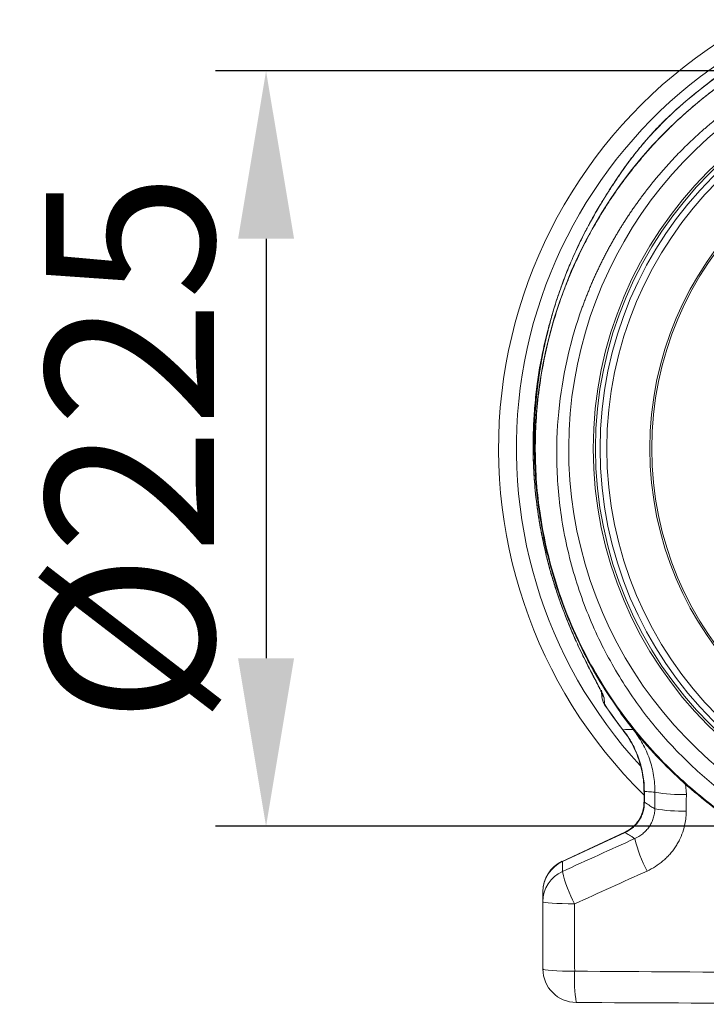
# Model space of a CAD drawing. Units: millimetres. Extents: x 7863 to 12063, y -725 to 5215.
# Drawn here: x 10256 to 10460, y 1706 to 2000 of the extents above; entities that cross this region are included whole.
import ezdxf

# ---------------------------------------------------------------- set-up
doc = ezdxf.new("R2010")
doc.units = ezdxf.units.MM
doc.layers.add('kote', color=152, linetype='Continuous', lineweight=0)
doc.styles.get("Standard").update_dxf_attribs({"font": 'trebuc.ttf'})
doc.dimstyles.new('ACO kote', dxfattribs={"dimtxt": 50, "dimasz": 50, "dimexe": 15, "dimexo": 15, "dimgap": 15, "dimtad": 1, "dimdec": 0, "dimrnd": 1, "dimzin": 12, "dimdsep": 46, "dimtxsty": 'Standard', "dimcen": 20, "dimadec": 0, "dimazin": 0, "dimtfac": 1, "dimtdec": 0, "dimtofl": 0, "dimtmove": 0, "dimatfit": 3, "dimfxl": 1, "dimtolj": 1, "dimtzin": 0, "dimarcsym": 0})

# ---------------------------------------------------------------- blocks, each defined once
blk = doc.blocks.new('*D9')
at = {"layer": 'DEFPOINTS', "color": 0, "transparency": 16777216}
for p in [(10543.12, 1984.44), (10329.23, 1759.51), (10543.12, 1759.51)]:
    blk.add_point(p, dxfattribs=at)
at = {"layer": 'kote', "color": 0, "linetype": 'ByBlock', "lineweight": -2, "transparency": 16777216}
for p, q in [((10528.12, 1984.44), (10314.23, 1984.44)), ((10329.23, 1934.44), (10329.23, 1809.51)), ((10528.12, 1759.51), (10314.23, 1759.51))]:
    blk.add_line(p, q, dxfattribs=at)
at = {"layer": 'kote', "color": 0, "transparency": 16777216}
for points in [[(10320.9, 1934.44), (10337.57, 1934.44), (10329.23, 1984.44)], [(10320.9, 1809.51), (10337.57, 1809.51), (10329.23, 1759.51)]]:
    blk.add_solid(points, dxfattribs=at)
at = {"layer": 'kote', "color": 0, "transparency": 16777216, "insert": (10288.71, 1871.98), "char_height": 50, "attachment_point": 5, "rotation": 90}
blk.add_mtext('\\A1;{\\fTrebuchet MS|b0|i0|c238|p34;%%C}225', dxfattribs=at)
blk = doc.blocks.new('2')
at = {"linetype": 'Continuous', "lineweight": 15}
for p, q in [((7702.83, 4882.92), (7703.79, 4883.94)), ((7702.83, 4882.92), (7703.65, 4883.78)), ((7702.83, 4882.92), (7703.65, 4883.78)), ((7702.83, 4882.92), (7703.65, 4883.78)), ((7702.83, 4882.92), (7703.65, 4883.78)), ((7702.83, 4882.92), (7703.65, 4883.78)), ((7702.83, 4882.92), (7703.65, 4883.78)), ((7690.46, 4866.89), (7691.23, 4868.06)), ((7691.11, 4867.88), (7691.66, 4868.68)), ((7669.72, 4760.79), (7669.74, 4760.79)), ((7672.89, 4748.56), (7672.91, 4748.56)), ((7687.26, 4714.55), (7687.16, 4715.82)), ((7696.55, 4704.75), (7692.83, 4709.63)), ((7693.49, 4704.65), (7693.53, 4704.69)), ((7712.13, 4688.58), (7712.39, 4685.43)), ((7699.79, 4686.33), (7699.79, 4683.11)), ((7699.79, 4686.33), (7699.89, 4686.33)), ((7699.89, 4686.33), (7699.89, 4683.11)), ((7699.79, 4683.11), (7699.89, 4683.11)), ((7694.11, 4674.2), (7675.44, 4665.49)), ((7694.16, 4674.1), (7675.49, 4665.4)), ((7694.11, 4674.2), (7694.16, 4674.1))]:
    blk.add_line(p, q, dxfattribs=at)
at = {"linetype": 'Continuous', "lineweight": 15, "flags": 128}
for points in [[(7670.9, 4757.19), (7670.23, 4760.13), (7669.85, 4761.97)], [(7669.69, 4653.47), (7669.86, 4653.35), (7670.39, 4653.24), (7671.25, 4653.13), (7672.41, 4653.03), (7673.83, 4652.95), (7675.46, 4652.89), (7677.24, 4652.85), (7679.1, 4652.83)], [(7669.69, 4633.45), (7669.86, 4633.32), (7670.4, 4633.2), (7671.26, 4633.08), (7672.43, 4632.98), (7673.85, 4632.89), (7675.49, 4632.83), (7677.28, 4632.78), (7679.15, 4632.77)]]:
    blk.add_lwpolyline(points, dxfattribs=at)
at = {"linetype": 'Continuous', "lineweight": 15}
for radius in [116.5, 115.85, 114.47, 112.47, 99.66, 99.11]:
    blk.add_circle((7801.19, 4788.42), radius, dxfattribs=at)
for centre, radius, start, end in [((7801.19, 4788.42), 144.69, 118.0324, 225.4792), ((7801.19, 4788.42), 139.39, 119.2172, 222.6456), ((7801.19, 4788.42), 136.39, 124.5792, 136.1305), ((7801.19, 4788.42), 136.44, 124.5792, 134.8652), ((7801.19, 4788.42), 133.88, 124.5792, 193.2147), ((7801.19, 4788.42), 123.8, 122.285, 57.715), ((7691.95, 4716.83), 4.86, 184.5782, 214.102), ((7692.11, 4714.93), 4.86, 184.5787, 214.8058), ((7692.25, 4714.87), 5, 184.5542, 213.2284), ((7801.19, 4788.42), 136.44, 213.9985, 217.8757), ((7801.19, 4788.42), 136.39, 213.9989, 217.8757), ((7710.91, 4731.16), 45.76, 260.081, 271.8512), ((7710.88, 4725.43), 44.99, 259.898, 271.8899), ((7739.63, 4682.82), 43.89, 193.9025, 207.4419), ((7679.69, 4656.44), 10, 114.9927, 180), ((7679.6, 4656.38), 9.91, 114.4938, 179.8869), ((7679.6, 4653.45), 9.91, 114.4816, 179.8841), ((7716.8, 4672.45), 42.5, 193.5728, 207.494), ((7679.69, 4633.45), 10, 180, 269.75), ((7721.9, 4630.36), 42.82, 176.7846, 189.2889)]:
    blk.add_arc(centre, radius, start, end, dxfattribs=at)
for points, knots in [([(7801.19, 4654.81), (7800.78, 4654.81), (7799.98, 4654.81), (7798.77, 4654.83), (7797.57, 4654.86), (7796.36, 4654.9), (7795.14, 4654.95), (7793.93, 4655.01), (7792.71, 4655.08), (7791.49, 4655.16), (7790.27, 4655.25), (7789.05, 4655.36), (7787.83, 4655.48), (7786.61, 4655.61), (7785.38, 4655.75), (7784.15, 4655.9), (7782.93, 4656.06), (7781.7, 4656.24), (7780.47, 4656.42), (7779.24, 4656.62), (7778.01, 4656.83), (7776.78, 4657.05), (7775.54, 4657.29), (7774.31, 4657.54), (7773.08, 4657.79), (7771.85, 4658.06), (7770.62, 4658.35), (7769.39, 4658.64), (7768.16, 4658.95), (7766.93, 4659.27), (7765.7, 4659.6), (7764.47, 4659.95), (7763.24, 4660.3), (7762.01, 4660.67), (7760.79, 4661.05), (7759.57, 4661.45), (7758.34, 4661.85), (7757.12, 4662.27), (7755.9, 4662.7), (7754.69, 4663.15), (7753.47, 4663.61), (7752.26, 4664.08), (7751.05, 4664.56), (7749.84, 4665.05), (7748.63, 4665.56), (7747.43, 4666.08), (7746.23, 4666.62), (7745.03, 4667.16), (7743.84, 4667.72), (7742.65, 4668.29), (7741.46, 4668.88), (7740.28, 4669.48), (7739.1, 4670.09), (7737.92, 4670.71), (7736.75, 4671.35), (7735.58, 4672), (7734.42, 4672.66), (7733.26, 4673.33), (7732.11, 4674.02), (7730.96, 4674.72), (7729.82, 4675.43), (7728.68, 4676.16), (7727.54, 4676.9), (7726.42, 4677.65), (7725.29, 4678.42), (7724.18, 4679.19), (7723.07, 4679.99), (7718.13, 4683.58), (7708.79, 4691.31), (7695.6, 4705.52), (7682.73, 4724.77), (7673.31, 4746.86), (7668.33, 4769), (7667.02, 4788.36), (7668.17, 4805.33), (7670.88, 4819.7), (7673.66, 4829.14), (7675.62, 4834.66), (7676.57, 4837.16), (7677.57, 4839.63), (7678.6, 4842.07), (7679.68, 4844.47), (7680.79, 4846.83), (7681.95, 4849.16), (7683.14, 4851.45), (7684.37, 4853.71), (7685.64, 4855.92), (7686.94, 4858.1), (7688.27, 4860.24), (7689.63, 4862.34), (7691.03, 4864.41), (7692.45, 4866.43), (7693.9, 4868.42), (7695.38, 4870.36), (7696.88, 4872.27), (7698.4, 4874.13), (7699.95, 4875.96), (7701.52, 4877.74), (7703.12, 4879.49), (7704.73, 4881.2), (7706.36, 4882.86), (7708.01, 4884.49), (7709.67, 4886.08), (7711.35, 4887.62), (7713.05, 4889.13), (7714.75, 4890.6), (7716.47, 4892.03), (7718.2, 4893.43), (7719.95, 4894.78), (7721.7, 4896.09), (7723.46, 4897.37), (7724.64, 4898.2), (7725.23, 4898.61)], [0, 0, 0, 0, 0.003548, 0.007104, 0.010666, 0.014236, 0.017814, 0.021399, 0.024991, 0.02859, 0.032197, 0.035811, 0.039433, 0.043062, 0.046698, 0.050341, 0.053992, 0.05765, 0.061316, 0.064989, 0.068669, 0.072356, 0.076051, 0.079754, 0.083463, 0.08718, 0.090904, 0.094636, 0.098375, 0.102121, 0.105875, 0.109636, 0.113404, 0.11718, 0.120963, 0.124754, 0.128551, 0.132357, 0.136169, 0.139989, 0.143816, 0.147651, 0.151492, 0.155342, 0.159198, 0.163062, 0.166934, 0.170812, 0.174698, 0.178592, 0.182492, 0.186401, 0.190316, 0.194239, 0.198169, 0.202107, 0.206052, 0.210004, 0.213963, 0.21793, 0.221905, 0.225887, 0.229876, 0.233872, 0.237876, 0.241887, 0.245906, 0.249932, 0.295902, 0.352856, 0.420789, 0.499692, 0.563693, 0.620702, 0.670711, 0.713714, 0.749704, 0.757644, 0.765538, 0.773385, 0.781186, 0.788941, 0.796649, 0.804311, 0.811927, 0.819496, 0.827019, 0.834495, 0.841925, 0.849308, 0.856645, 0.863936, 0.871181, 0.878378, 0.88553, 0.892635, 0.899694, 0.906706, 0.913672, 0.920591, 0.927464, 0.93429, 0.94107, 0.947804, 0.954491, 0.961132, 0.967726, 0.974274, 0.980775, 0.98723, 0.993638, 1, 1, 1, 1]), ([(7729.36, 4892.62), (7729.05, 4892.41), (7728.44, 4891.99), (7727.53, 4891.34), (7726.62, 4890.68), (7725.72, 4890.02), (7724.81, 4889.34), (7723.92, 4888.66), (7723.02, 4887.96), (7722.13, 4887.26), (7721.24, 4886.54), (7720.36, 4885.82), (7719.48, 4885.08), (7718.6, 4884.34), (7717.73, 4883.59), (7716.86, 4882.82), (7716, 4882.05), (7715.14, 4881.26), (7714.29, 4880.47), (7713.44, 4879.67), (7712.6, 4878.85), (7711.76, 4878.03), (7710.93, 4877.2), (7710.1, 4876.35), (7709.28, 4875.5), (7708.47, 4874.64), (7707.66, 4873.77), (7706.85, 4872.88), (7706.06, 4871.99), (7705.26, 4871.09), (7704.48, 4870.18), (7703.7, 4869.26), (7702.93, 4868.32), (7702.16, 4867.38), (7701.41, 4866.43), (7700.65, 4865.47), (7699.91, 4864.5), (7699.17, 4863.52), (7698.44, 4862.53), (7697.72, 4861.53), (7697.01, 4860.53), (7696.3, 4859.51), (7695.61, 4858.48), (7694.92, 4857.44), (7694.24, 4856.4), (7693.56, 4855.34), (7692.9, 4854.28), (7692.24, 4853.2), (7691.6, 4852.12), (7690.96, 4851.03), (7690.33, 4849.93), (7689.71, 4848.82), (7689.1, 4847.7), (7688.5, 4846.57), (7687.91, 4845.43), (7687.33, 4844.29), (7686.76, 4843.13), (7686.2, 4841.97), (7685.65, 4840.8), (7685.12, 4839.62), (7684.59, 4838.43), (7684.07, 4837.24), (7683.56, 4836.03), (7683.07, 4834.82), (7682.58, 4833.6), (7682.11, 4832.37), (7681.65, 4831.13), (7679.75, 4825.87), (7676.86, 4816.06), (7674.26, 4801.11), (7673.46, 4784.93), (7674.85, 4767.78), (7678.71, 4750.42), (7684.97, 4733.8), (7693.12, 4718.76), (7702.7, 4705.56), (7713.3, 4694.23), (7725.04, 4684.32), (7738.26, 4675.63), (7750.27, 4669.8), (7759.81, 4666.23), (7766.02, 4664.28), (7771.6, 4662.81), (7775.53, 4661.96), (7778.01, 4661.49), (7779.3, 4661.26), (7780.67, 4661.03), (7782.12, 4660.8), (7783.66, 4660.57), (7785.28, 4660.36), (7786.98, 4660.16), (7788.76, 4659.97), (7790.63, 4659.8), (7792.58, 4659.65), (7794.62, 4659.53), (7796.73, 4659.44), (7798.93, 4659.38), (7800.43, 4659.37), (7801.19, 4659.36)], [0, 0, 0, 0, 0.003436, 0.006882, 0.010338, 0.013804, 0.017279, 0.020764, 0.024259, 0.027763, 0.031277, 0.034801, 0.038335, 0.041879, 0.045432, 0.048995, 0.052568, 0.056151, 0.059743, 0.063346, 0.066958, 0.07058, 0.074212, 0.077853, 0.081505, 0.085166, 0.088837, 0.092518, 0.096209, 0.09991, 0.103621, 0.107341, 0.111072, 0.114812, 0.118562, 0.122322, 0.126092, 0.129872, 0.133662, 0.137462, 0.141272, 0.145092, 0.148921, 0.152761, 0.15661, 0.16047, 0.164339, 0.168219, 0.172108, 0.176008, 0.179917, 0.183837, 0.187766, 0.191706, 0.195656, 0.199615, 0.203585, 0.207565, 0.211554, 0.215554, 0.219564, 0.223584, 0.227614, 0.231655, 0.235705, 0.239765, 0.243836, 0.247917, 0.291529, 0.338226, 0.388023, 0.440935, 0.496979, 0.552013, 0.604627, 0.654806, 0.702534, 0.747799, 0.796647, 0.848544, 0.870857, 0.890913, 0.908711, 0.924248, 0.928038, 0.932078, 0.936367, 0.940905, 0.945693, 0.95073, 0.956016, 0.961552, 0.967336, 0.973371, 0.979654, 0.986187, 0.992969, 1, 1, 1, 1]), ([(7702.83, 4882.92), (7702.98, 4883.07), (7703.25, 4883.37), (7703.63, 4883.77), (7703.95, 4884.11), (7704.22, 4884.39), (7704.43, 4884.6), (7704.6, 4884.78), (7704.74, 4884.93), (7704.85, 4885.04), (7704.93, 4885.12), (7704.98, 4885.17), (7704.99, 4885.18), (7704.96, 4885.15), (7704.93, 4885.12), (7704.91, 4885.1)], [0, 0, 0, 0, 0.179982, 0.338465, 0.475516, 0.578952, 0.665284, 0.738781, 0.800183, 0.849938, 0.888905, 0.918881, 0.943699, 0.968525, 1, 1, 1, 1]), ([(7704.83, 4885.02), (7704.86, 4885.05), (7704.92, 4885.11), (7704.98, 4885.17), (7705, 4885.2), (7705, 4885.2), (7704.98, 4885.17), (7704.86, 4885.05), (7704.53, 4884.71), (7703.83, 4883.98), (7703.24, 4883.35), (7702.86, 4882.94)], [0, 0, 0, 0, 0.04451, 0.076489, 0.102796, 0.119587, 0.137449, 0.180591, 0.312262, 0.554375, 1, 1, 1, 1]), ([(7691.24, 4868.07), (7691.36, 4868.26), (7691.61, 4868.64), (7691.99, 4869.21), (7692.38, 4869.79), (7692.77, 4870.36), (7693.17, 4870.93), (7693.57, 4871.51), (7693.98, 4872.08), (7694.4, 4872.65), (7694.81, 4873.23), (7695.24, 4873.8), (7695.67, 4874.37), (7696.11, 4874.95), (7696.68, 4875.69), (7697.39, 4876.59), (7698.26, 4877.66), (7699.14, 4878.73), (7700.03, 4879.79), (7700.95, 4880.84), (7701.88, 4881.88), (7702.51, 4882.57), (7702.83, 4882.92)], [0, 0, 0, 0, 0.038463, 0.07689, 0.115286, 0.153656, 0.192003, 0.230333, 0.26865, 0.306958, 0.345263, 0.38357, 0.421881, 0.460203, 0.49854, 0.570627, 0.642511, 0.714224, 0.785798, 0.857263, 0.928653, 1, 1, 1, 1]), ([(7702.86, 4882.94), (7702.71, 4882.77), (7702.4, 4882.44), (7701.94, 4881.94), (7701.49, 4881.43), (7701.04, 4880.92), (7700.59, 4880.41), (7700.14, 4879.89), (7699.69, 4879.37), (7699.25, 4878.84), (7698.81, 4878.31), (7698.37, 4877.78), (7697.93, 4877.24), (7697.5, 4876.7), (7697.06, 4876.15), (7696.48, 4875.4), (7695.74, 4874.44), (7694.86, 4873.26), (7693.98, 4872.05), (7693.11, 4870.81), (7692.24, 4869.55), (7691.68, 4868.7), (7691.39, 4868.26)], [0, 0, 0, 0, 0.034564, 0.069307, 0.104233, 0.139348, 0.174658, 0.210168, 0.245884, 0.28181, 0.317952, 0.354314, 0.390901, 0.427719, 0.464771, 0.502063, 0.58035, 0.660473, 0.742468, 0.826367, 0.912201, 1, 1, 1, 1]), ([(7703.15, 4883.24), (7703.43, 4883.55), (7703.72, 4883.86), (7703.99, 4884.15), (7704, 4884.15)], [0, 0, 0, 0, 0.989698, 1, 1, 1, 1]), ([(7691.39, 4868.26), (7691.34, 4868.18), (7691.23, 4868.01), (7691.05, 4867.75), (7690.87, 4867.47), (7690.67, 4867.17), (7690.46, 4866.85), (7690.24, 4866.51), (7690.01, 4866.15), (7689.77, 4865.78), (7689.51, 4865.39), (7689.25, 4864.98), (7688.97, 4864.55), (7688.69, 4864.1), (7688.4, 4863.63), (7687.88, 4862.81), (7687.12, 4861.57), (7686.09, 4859.85), (7684.99, 4857.94), (7683.7, 4855.64), (7682.22, 4852.87), (7681, 4850.43), (7679.91, 4848.14), (7678.88, 4845.91), (7677.05, 4841.7), (7675.16, 4836.8), (7673.38, 4831.45), (7672.18, 4827.39), (7671.23, 4823.8), (7670.5, 4820.72), (7669.86, 4817.73), (7669.01, 4813.32), (7668.14, 4807.6), (7667.4, 4800.17), (7667.05, 4792.69), (7667.13, 4785.14), (7667.57, 4777.94), (7668.16, 4772.65), (7668.68, 4769.09), (7668.97, 4767.21), (7669.3, 4765.33), (7669.64, 4763.45), (7670.02, 4761.57), (7670.42, 4759.69), (7670.71, 4758.44), (7670.85, 4757.82)], [0, 0, 0, 0, 0.002827, 0.005822, 0.008988, 0.012324, 0.015833, 0.019516, 0.023372, 0.027404, 0.031611, 0.035993, 0.040552, 0.045288, 0.050201, 0.055292, 0.071234, 0.08883, 0.108082, 0.128994, 0.15786, 0.19016, 0.200026, 0.223777, 0.254074, 0.319414, 0.360331, 0.401231, 0.429713, 0.457192, 0.48367, 0.509149, 0.574009, 0.633711, 0.702248, 0.766895, 0.82734, 0.886501, 0.902644, 0.918809, 0.934996, 0.951207, 0.967444, 0.983708, 1, 1, 1, 1]), ([(7690.61, 4867.12), (7690.1, 4866.34), (7688.9, 4864.49), (7686.91, 4861.28), (7684.85, 4857.77), (7682.95, 4854.3), (7681.18, 4850.86), (7679.54, 4847.41), (7678.15, 4844.27), (7677.07, 4841.69), (7676.2, 4839.47), (7675.31, 4837.09), (7674.38, 4834.45), (7673.43, 4831.57), (7672.63, 4828.92), (7672.05, 4826.82), (7671.68, 4825.41), (7671.49, 4824.67), (7671.41, 4824.37), (7671.4, 4824.34), (7671.34, 4824.08), (7671.21, 4823.57), (7671.02, 4822.81), (7670.84, 4822.04), (7670.53, 4820.72), (7669.98, 4818.22), (7669.31, 4814.76), (7668.63, 4810.68), (7668.05, 4806.44), (7667.57, 4801.75), (7667.23, 4796.58), (7667.07, 4790.96), (7667.17, 4784.86), (7667.54, 4778.49), (7668.26, 4771.87), (7669.11, 4766.1), (7669.87, 4762.56), (7670.15, 4761.29)], [0, 0, 0, 0, 0.026536, 0.062642, 0.104379, 0.138365, 0.170988, 0.209848, 0.241975, 0.264059, 0.285716, 0.306873, 0.333071, 0.361795, 0.389145, 0.408367, 0.420957, 0.428553, 0.429129, 0.429384, 0.429411, 0.436433, 0.443568, 0.450723, 0.457891, 0.480437, 0.520268, 0.553652, 0.593083, 0.636531, 0.68147, 0.73314, 0.787868, 0.845081, 0.903762, 0.965329, 1, 1, 1, 1]), ([(7671.99, 4826.56), (7671.77, 4825.84), (7670.94, 4823.05), (7669.8, 4818.1), (7668.57, 4811.73), (7667.66, 4805.31), (7667.06, 4798.85), (7666.76, 4792.34), (7666.76, 4785.83), (7667.07, 4779.31), (7667.7, 4772.82), (7668.56, 4766.63), (7669.37, 4762.65), (7669.74, 4760.79)], [0, 0, 0, 0, 0.034061, 0.132191, 0.229925, 0.327511, 0.425251, 0.523143, 0.621118, 0.719087, 0.816983, 0.914748, 1, 1, 1, 1]), ([(7670.2, 4819.19), (7669.88, 4817.87), (7668.66, 4812.91), (7667.47, 4804.07), (7666.74, 4793.89), (7666.77, 4784.79), (7667.26, 4776.78), (7668.2, 4768.76), (7669.22, 4763.45), (7669.74, 4760.79)], [0, 0, 0, 0, 0.069358, 0.261801, 0.454242, 0.589686, 0.72513, 0.862565, 1, 1, 1, 1]), ([(7669.74, 4760.79), (7670.17, 4758.73), (7670.65, 4756.68), (7671.71, 4752.6), (7672.29, 4750.58), (7672.91, 4748.56)], [0, 0, 0, 0, 0.5, 0.5, 1, 1, 1, 1]), ([(7669.75, 4760.79), (7670, 4759.58), (7670.33, 4757.93), (7670.77, 4756.31), (7670.88, 4755.89)], [0, 0, 0, 0, 0.741027, 1, 1, 1, 1]), ([(7670.85, 4757.82), (7672.56, 4750.54), (7674.88, 4743.4), (7680.68, 4729.62), (7684.15, 4722.97), (7692.17, 4710.35), (7696.7, 4704.38), (7706.71, 4693.27), (7712.18, 4688.13), (7723.9, 4678.85), (7730.15, 4674.7), (7743.25, 4667.49), (7750.1, 4664.44), (7764.22, 4659.53), (7771.49, 4657.66), (7786.23, 4655.17), (7793.71, 4654.54), (7801.19, 4654.54)], [0, 0, 0, 0, 0.125, 0.125, 0.25, 0.25, 0.375, 0.375, 0.5, 0.5, 0.625, 0.625, 0.75, 0.75, 0.875, 0.875, 1, 1, 1, 1]), ([(7670.87, 4757.82), (7671.46, 4755.47), (7672.69, 4750.6), (7675.12, 4743.19), (7678.16, 4735.44), (7681.92, 4727.42), (7686.46, 4719.22), (7691.88, 4710.93), (7698.23, 4702.65), (7705.05, 4695.09), (7712.18, 4688.29), (7719.48, 4682.24), (7727.47, 4676.54), (7736.15, 4671.27), (7744.97, 4666.81), (7753.81, 4663.12), (7762.55, 4660.15), (7771.7, 4657.73), (7781.23, 4655.94), (7791.1, 4654.78), (7797.8, 4654.64), (7801.19, 4654.56)], [0, 0, 0, 0, 0.040531, 0.083991, 0.13038, 0.179698, 0.231945, 0.28712, 0.345223, 0.406254, 0.457193, 0.510005, 0.564692, 0.621253, 0.679688, 0.72982, 0.781253, 0.833987, 0.888024, 0.943361, 1, 1, 1, 1]), ([(7670.88, 4755.89), (7671.26, 4754.34), (7671.87, 4751.88), (7672.64, 4749.47), (7672.93, 4748.57)], [0, 0, 0, 0, 0.630175, 1, 1, 1, 1]), ([(7672.91, 4748.56), (7673.95, 4745.2), (7675.12, 4741.88), (7677.03, 4737), (7677.69, 4735.38), (7679.07, 4732.2), (7679.78, 4730.62), (7680.87, 4728.28), (7681.25, 4727.5), (7681.99, 4725.97), (7682.37, 4725.21), (7683.12, 4723.72), (7683.5, 4722.98), (7684.24, 4721.53), (7684.61, 4720.83), (7685.33, 4719.46), (7685.68, 4718.8), (7686.18, 4717.85), (7686.34, 4717.54), (7686.65, 4716.95), (7686.8, 4716.66), (7687.07, 4716.12), (7687.2, 4715.86), (7687.44, 4715.38), (7687.54, 4715.16), (7687.72, 4714.76), (7687.79, 4714.59), (7687.89, 4714.3), (7687.92, 4714.19), (7687.93, 4714.1)], [0, 0, 0, 0, 0.25, 0.25, 0.375, 0.375, 0.5, 0.5, 0.5625, 0.5625, 0.625, 0.625, 0.6875, 0.6875, 0.75, 0.75, 0.8125, 0.8125, 0.84375, 0.84375, 0.875, 0.875, 0.90625, 0.90625, 0.9375, 0.9375, 0.96875, 0.96875, 1, 1, 1, 1]), ([(7672.92, 4748.57), (7673.33, 4747.24), (7674.27, 4744.25), (7675.91, 4739.77), (7677.71, 4735.25), (7679.44, 4731.28), (7681.04, 4727.88), (7682.02, 4725.89), (7682.48, 4724.97)], [0, 0, 0, 0, 0.161902, 0.365659, 0.555011, 0.730494, 0.875465, 1, 1, 1, 1]), ([(7682.48, 4724.97), (7682.48, 4724.95), (7682.9, 4724.11), (7683.69, 4722.57), (7684.75, 4720.51), (7685.63, 4718.83), (7686.31, 4717.54), (7686.8, 4716.57), (7687.09, 4715.97), (7687.25, 4715.62), (7687.26, 4715.59), (7687.27, 4715.58)], [0, 0, 0, 0, 0.002666, 0.210889, 0.400601, 0.556864, 0.690998, 0.804621, 0.897979, 0.958909, 1, 1, 1, 1]), ([(7693.46, 4704.64), (7693.94, 4704.01), (7695.04, 4702.57), (7696.47, 4700.09), (7697.75, 4697.28), (7698.74, 4694.36), (7699.4, 4691.37), (7699.76, 4688.68), (7699.75, 4687), (7699.75, 4686.32)], [0, 0, 0, 0, 0.119839, 0.276175, 0.432647, 0.588907, 0.743391, 0.898063, 1, 1, 1, 1]), ([(7693.53, 4704.69), (7694.02, 4704.7), (7694.52, 4704.71), (7695.02, 4704.72), (7695.23, 4704.72), (7695.45, 4704.73), (7695.66, 4704.73), (7695.96, 4704.74), (7696.25, 4704.75), (7696.55, 4704.75)], [0.00131507, 0.00131507, 0.00131507, 0.00131507, 0.015, 0.015, 0.015, 0.02092122, 0.02092122, 0.02092122, 0.02903227, 0.02903227, 0.02903227, 0.02903227]), ([(7693.53, 4704.69), (7694.56, 4703.38), (7695.46, 4702), (7697.03, 4699.12), (7697.7, 4697.61), (7698.8, 4694.47), (7699.2, 4692.87), (7699.75, 4689.63), (7699.89, 4687.99), (7699.89, 4686.33)], [0, 0, 0, 0, 0.25, 0.25, 0.5, 0.5, 0.75, 0.75, 1, 1, 1, 1]), ([(7703.03, 4686.09), (7703.05, 4687.78), (7702.92, 4689.45), (7702.38, 4692.74), (7701.97, 4694.37), (7700.86, 4697.58), (7700.17, 4699.11), (7698.55, 4702.04), (7697.61, 4703.43), (7696.55, 4704.75)], [0, 0, 0, 0, 0.25, 0.25, 0.5, 0.5, 0.75, 0.75, 1, 1, 1, 1]), ([(7703.03, 4686.09), (7702.7, 4686.11), (7702.37, 4686.14), (7702.04, 4686.16), (7701.43, 4686.21), (7700.82, 4686.26), (7700.22, 4686.3), (7700.11, 4686.31), (7700, 4686.32), (7699.89, 4686.33)], [0.00838233, 0.00838233, 0.00838233, 0.00838233, 0.01677514, 0.01677514, 0.01677514, 0.0322177, 0.0322177, 0.0322177, 0.03501743, 0.03501743, 0.03501743, 0.03501743]), ([(7699.75, 4683.1), (7699.76, 4682.84), (7699.78, 4681.97), (7699.5, 4680.55), (7698.9, 4678.88), (7698.01, 4677.36), (7696.85, 4676.02), (7695.55, 4674.94), (7694.56, 4674.44), (7694.1, 4674.21)], [0, 0, 0, 0, 0.071365, 0.232486, 0.386801, 0.547318, 0.702658, 0.861852, 1, 1, 1, 1]), ([(7699.89, 4683.11), (7699.9, 4682.16), (7699.78, 4681.23), (7699.4, 4679.87), (7699.24, 4679.42), (7698.85, 4678.56), (7698.63, 4678.15), (7698.13, 4677.35), (7697.84, 4676.97), (7697.22, 4676.25), (7696.88, 4675.91), (7695.81, 4674.99), (7695.02, 4674.49), (7694.16, 4674.1)], [0, 0, 0, 0, 0.25, 0.25, 0.375, 0.375, 0.5, 0.5, 0.625, 0.625, 0.75, 0.75, 1, 1, 1, 1]), ([(7699.89, 4683.11), (7700.09, 4682.98), (7700.3, 4682.85), (7700.5, 4682.72), (7700.95, 4682.43), (7701.4, 4682.14), (7701.85, 4681.85), (7702.23, 4681.61), (7702.61, 4681.37), (7702.99, 4681.13)], [0.00177129, 0.00177129, 0.00177129, 0.00177129, 0.00699528, 0.00699528, 0.00699528, 0.01852569, 0.01852569, 0.01852569, 0.02814285, 0.02814285, 0.02814285, 0.02814285]), ([(7697.03, 4672.27), (7697.9, 4672.65), (7698.69, 4673.13), (7699.77, 4674.02), (7700.12, 4674.34), (7700.75, 4675.03), (7701.04, 4675.39), (7701.44, 4675.97), (7701.57, 4676.17), (7701.8, 4676.58), (7701.92, 4676.79), (7702.23, 4677.43), (7702.4, 4677.87), (7702.69, 4678.77), (7702.8, 4679.23), (7702.95, 4680.17), (7702.99, 4680.65), (7702.99, 4681.13)], [0, 0, 0, 0, 0.25, 0.25, 0.375, 0.375, 0.5, 0.5, 0.5625, 0.5625, 0.625, 0.625, 0.75, 0.75, 0.875, 0.875, 1, 1, 1, 1]), ([(7712.36, 4680.46), (7712.36, 4679.98), (7712.34, 4679.51), (7712.27, 4678.57), (7712.22, 4678.09), (7712, 4676.69), (7711.8, 4675.78), (7711.26, 4673.99), (7710.92, 4673.12), (7710.32, 4671.83), (7710.1, 4671.41), (7709.64, 4670.59), (7709.4, 4670.19), (7708.63, 4669.02), (7708.06, 4668.27), (7707.13, 4667.22), (7706.81, 4666.88), (7706.13, 4666.22), (7705.78, 4665.9), (7703.99, 4664.38), (7702.41, 4663.38), (7700.69, 4662.59)], [0, 0, 0, 0, 0.0625, 0.0625, 0.125, 0.125, 0.25, 0.25, 0.375, 0.375, 0.4375, 0.4375, 0.5, 0.5, 0.625, 0.625, 0.6875, 0.6875, 0.75, 0.75, 1, 1, 1, 1]), ([(7697.03, 4672.27), (7696.73, 4672.47), (7696.42, 4672.66), (7696.12, 4672.85), (7695.67, 4673.14), (7695.22, 4673.43), (7694.77, 4673.72), (7694.56, 4673.85), (7694.36, 4673.98), (7694.16, 4674.1)], [0.00932802, 0.00932802, 0.00932802, 0.00932802, 0.01706782, 0.01706782, 0.01706782, 0.02859822, 0.02859822, 0.02859822, 0.03382221, 0.03382221, 0.03382221, 0.03382221]), ([(7675.49, 4662.47), (7679.08, 4664.11), (7682.67, 4665.74), (7686.26, 4667.37), (7689.85, 4669.01), (7693.44, 4670.64), (7697.03, 4672.27)], [0, 0, 0, 0, 0.01187154, 0.01187154, 0.01187154, 0.02374307, 0.02374307, 0.02374307, 0.02374307]), ([(7675.49, 4665.4), (7675.49, 4665), (7675.49, 4664.59), (7675.49, 4664.18), (7675.49, 4663.78), (7675.49, 4663.37), (7675.49, 4662.96), (7675.49, 4662.8), (7675.49, 4662.64), (7675.49, 4662.47)], [0, 0, 0, 0, 0.00940907, 0.00940907, 0.00940907, 0.01881834, 0.01881834, 0.01881834, 0.0225709, 0.0225709, 0.0225709, 0.0225709]), ([(7700.69, 4662.59), (7697.09, 4660.97), (7693.49, 4659.34), (7689.89, 4657.71), (7686.3, 4656.08), (7682.7, 4654.45), (7679.1, 4652.83)], [0, 0, 0, 0, 0.01188347, 0.01188347, 0.01188347, 0.02376489, 0.02376489, 0.02376489, 0.02376489]), ([(7669.69, 4653.47), (7669.69, 4653.64), (7669.69, 4653.8), (7669.69, 4653.96), (7669.69, 4654.37), (7669.69, 4654.78), (7669.69, 4655.18), (7669.69, 4655.59), (7669.69, 4655.99), (7669.69, 4656.4)], [0.00944349, 0.00944349, 0.00944349, 0.00944349, 0.01319363, 0.01319363, 0.01319363, 0.02259698, 0.02259698, 0.02259698, 0.03200032, 0.03200032, 0.03200032, 0.03200032]), ([(7679.15, 4632.77), (7699.47, 4632.63), (7719.8, 4632.5), (7750.31, 4632.31), (7760.48, 4632.25), (7780.83, 4632.14), (7791.01, 4632.09), (7801.19, 4632.05)], [0, 0, 0, 0, 0.5, 0.5, 0.75, 0.75, 1, 1, 1, 1]), ([(7801.19, 4622.92), (7791.05, 4622.97), (7780.91, 4623.01), (7760.65, 4623.1), (7750.52, 4623.14), (7720.13, 4623.27), (7699.88, 4623.36), (7679.64, 4623.45)], [0, 0, 0, 0, 0.25, 0.25, 0.5, 0.5, 1, 1, 1, 1])]:
    blk.add_open_spline(points, degree=3, knots=knots, dxfattribs=at)
for points in [[(7702.83, 4882.92), (7702.84, 4882.93), (7702.85, 4882.93), (7702.86, 4882.94)], [(7691.24, 4868.07), (7691.28, 4868.14), (7691.33, 4868.21), (7691.39, 4868.26)], [(7687.93, 4714.1), (7687.99, 4713.45), (7688.05, 4712.8), (7688.12, 4712.16)], [(7702.99, 4681.13), (7703, 4682.78), (7703.02, 4684.43), (7703.03, 4686.09)], [(7712.39, 4685.43), (7712.38, 4683.77), (7712.37, 4682.11), (7712.36, 4680.46)], [(7669.69, 4633.45), (7669.69, 4640.12), (7669.69, 4646.8), (7669.69, 4653.47)], [(7679.1, 4652.83), (7679.12, 4646.14), (7679.13, 4639.45), (7679.15, 4632.77)]]:
    blk.add_open_spline(points, degree=3, dxfattribs=at)

msp = doc.modelspace()

# ---------------------------------------------------------------- block references
msp.add_blockref('2', (2741.94, -2916.44))

# ---------------------------------------------------------------- dimensions: what is measured, and where the dimension line sits
at = {"layer": 'kote'}
dim = msp.add_linear_dim(base=(10329.23, 1759.51), p1=(10543.12, 1984.44), p2=(10543.12, 1759.51), angle=90, text='{\\fTrebuchet MS|b0|i0|c238|p34;%%C}<>', dimstyle='ACO kote', override={"dimarcsym": 1}, dxfattribs=at)
dim.commit()
dim.dimension.update_dxf_attribs({"geometry": '*D9', "text_midpoint": (10288.71, 1871.98)})

doc.saveas('drawing.dxf')
